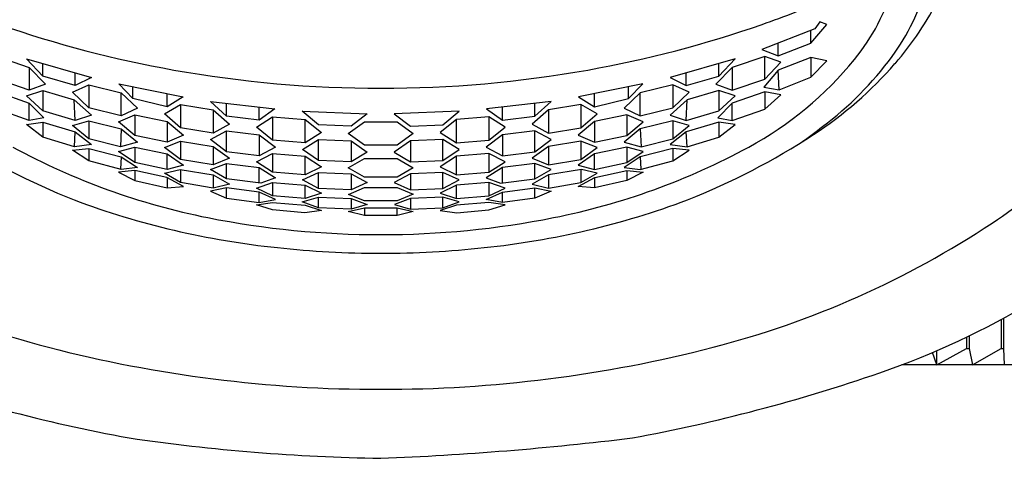
# Model space of a CAD drawing. Units: inches. Extents: x 2880.3 to 2888.7, y 72.6 to 92.
# Drawn here: x 2884.2 to 2884.8, y 76.4 to 76.6 of the extents above; entities that cross this region are included whole.
import ezdxf

# ---------------------------------------------------------------- set-up
doc = ezdxf.new("R2010")
doc.units = ezdxf.units.IN
doc.header["$LTSCALE"] = 0.64311
doc.header["$MEASUREMENT"] = 0
doc.layers.get('0').update_dxf_attribs({"color": 255, "linetype": 'CONTINUOUS'})

msp = doc.modelspace()

# ---------------------------------------------------------------- linework, layer by layer
for p, q in [((2884.71843, 76.60707), (2884.72828, 76.61849)), ((2884.72403, 76.61999), (2884.72094, 76.61578)), ((2884.72828, 76.61849), (2884.72403, 76.61999)), ((2884.72094, 76.61578), (2884.68891, 76.60318)), ((2884.71843, 76.60707), (2884.71843, 76.6148)), ((2884.69875, 76.59937), (2884.71843, 76.60707)), ((2884.69875, 76.59937), (2884.69875, 76.60705)), ((2884.68891, 76.60318), (2884.69875, 76.59937)), ((2884.22549, 76.59905), (2884.24517, 76.59239)), ((2884.24349, 76.59767), (2884.28286, 76.58626)), ((2884.25333, 76.58715), (2884.24349, 76.59767)), ((2884.25333, 76.58715), (2884.25333, 76.59482)), ((2884.6726, 76.59767), (2884.63323, 76.58626)), ((2884.66276, 76.58715), (2884.6726, 76.59767)), ((2884.66276, 76.58715), (2884.66276, 76.59482)), ((2884.6906, 76.59905), (2884.67091, 76.59239)), ((2884.70044, 76.59559), (2884.6906, 76.59905)), ((2884.6906, 76.58535), (2884.6906, 76.59905)), ((2884.6906, 76.58535), (2884.70044, 76.59559)), ((2884.71843, 76.59849), (2884.69875, 76.59073)), ((2884.72828, 76.59647), (2884.71843, 76.59849)), ((2884.71843, 76.59849), (2884.71843, 76.58654)), ((2884.71843, 76.58654), (2884.72828, 76.59647)), ((2884.24517, 76.59239), (2884.25502, 76.58217)), ((2884.24517, 76.59239), (2884.24517, 76.5786)), ((2884.27301, 76.58142), (2884.27301, 76.58912)), ((2884.64307, 76.58142), (2884.64307, 76.58912)), ((2884.67091, 76.59239), (2884.66107, 76.58217)), ((2884.67091, 76.59239), (2884.67091, 76.5786)), ((2884.69875, 76.59073), (2884.68999, 76.58053)), ((2884.6993, 76.57885), (2884.69875, 76.59073)), ((2884.24517, 76.5786), (2884.22549, 76.58535)), ((2884.25502, 76.58217), (2884.24517, 76.5786)), ((2884.27301, 76.58142), (2884.25333, 76.58715)), ((2884.27132, 76.5774), (2884.28117, 76.58192)), ((2884.28286, 76.58626), (2884.27301, 76.58142)), ((2884.28117, 76.58192), (2884.30085, 76.5771)), ((2884.28117, 76.58192), (2884.28117, 76.568)), ((2884.29941, 76.58241), (2884.33829, 76.5746)), ((2884.30791, 76.57363), (2884.29941, 76.58241)), ((2884.61668, 76.58241), (2884.57779, 76.5746)), ((2884.60817, 76.57363), (2884.61668, 76.58241)), ((2884.63492, 76.58192), (2884.61523, 76.5771)), ((2884.63323, 76.58626), (2884.64307, 76.58142)), ((2884.64476, 76.5774), (2884.63492, 76.58192)), ((2884.63492, 76.58192), (2884.63492, 76.568)), ((2884.64307, 76.58142), (2884.66276, 76.58715)), ((2884.66107, 76.58217), (2884.67091, 76.5786)), ((2884.67091, 76.5786), (2884.6906, 76.58535)), ((2884.6993, 76.57885), (2884.71843, 76.58654)), ((2884.22549, 76.57767), (2884.24517, 76.57084)), ((2884.24349, 76.57518), (2884.25333, 76.5784)), ((2884.25333, 76.5784), (2884.27238, 76.5728)), ((2884.25333, 76.5784), (2884.25333, 76.5661)), ((2884.28117, 76.568), (2884.27132, 76.5774)), ((2884.30085, 76.5771), (2884.31069, 76.56769)), ((2884.30085, 76.56312), (2884.30085, 76.5771)), ((2884.30791, 76.57363), (2884.30791, 76.5807)), ((2884.32869, 76.56861), (2884.32869, 76.57653)), ((2884.58739, 76.56861), (2884.58739, 76.57653)), ((2884.61523, 76.5771), (2884.60539, 76.56769)), ((2884.60817, 76.57363), (2884.60817, 76.5807)), ((2884.61523, 76.56312), (2884.61523, 76.5771)), ((2884.63492, 76.568), (2884.64476, 76.5774)), ((2884.66276, 76.5784), (2884.6437, 76.5728)), ((2884.6726, 76.57518), (2884.66276, 76.5784)), ((2884.66276, 76.5784), (2884.66276, 76.5661)), ((2884.6906, 76.57767), (2884.67091, 76.57084)), ((2884.68999, 76.58053), (2884.6993, 76.57885)), ((2884.70044, 76.57588), (2884.6906, 76.57767)), ((2884.6906, 76.57767), (2884.6906, 76.56715)), ((2884.6906, 76.56715), (2884.70044, 76.57588)), ((2884.25333, 76.5661), (2884.24349, 76.57518)), ((2884.24517, 76.57084), (2884.25393, 76.56183)), ((2884.24517, 76.56017), (2884.24517, 76.57084)), ((2884.27238, 76.5728), (2884.28286, 76.56353)), ((2884.27301, 76.56023), (2884.27238, 76.5728)), ((2884.32869, 76.56861), (2884.30791, 76.57363)), ((2884.327, 76.56439), (2884.33684, 76.56985)), ((2884.33829, 76.5746), (2884.32869, 76.56861)), ((2884.33684, 76.56985), (2884.35653, 76.56671)), ((2884.33684, 76.56985), (2884.33684, 76.55578)), ((2884.35484, 76.57178), (2884.39397, 76.56733)), ((2884.36468, 76.56286), (2884.35484, 76.57178)), ((2884.36468, 76.56286), (2884.36468, 76.57066)), ((2884.56124, 76.57178), (2884.52212, 76.56733)), ((2884.5514, 76.56286), (2884.56124, 76.57178)), ((2884.5514, 76.56286), (2884.5514, 76.57066)), ((2884.57924, 76.56985), (2884.55956, 76.56671)), ((2884.57779, 76.5746), (2884.58739, 76.56861)), ((2884.58908, 76.56439), (2884.57924, 76.56985)), ((2884.57924, 76.56985), (2884.57924, 76.55578)), ((2884.58739, 76.56861), (2884.60817, 76.57363)), ((2884.6437, 76.5728), (2884.63323, 76.56353)), ((2884.64307, 76.56023), (2884.6437, 76.5728)), ((2884.67091, 76.57084), (2884.66215, 76.56183)), ((2884.66276, 76.5661), (2884.6726, 76.57518)), ((2884.67091, 76.56017), (2884.67091, 76.57084)), ((2884.24517, 76.56017), (2884.22549, 76.56715)), ((2884.27301, 76.56023), (2884.25333, 76.5661)), ((2884.28286, 76.56353), (2884.27301, 76.56023)), ((2884.30085, 76.56312), (2884.28117, 76.568)), ((2884.29916, 76.55946), (2884.30901, 76.56371)), ((2884.31069, 76.56769), (2884.30085, 76.56312)), ((2884.30901, 76.56371), (2884.32869, 76.55971)), ((2884.30901, 76.56371), (2884.30901, 76.55118)), ((2884.33684, 76.55578), (2884.327, 76.56439)), ((2884.35653, 76.56671), (2884.36637, 76.55808)), ((2884.35653, 76.56671), (2884.35653, 76.5526)), ((2884.38437, 76.56052), (2884.38437, 76.56842)), ((2884.39397, 76.56733), (2884.38437, 76.56052)), ((2884.41052, 76.56584), (2884.44989, 76.5643)), ((2884.42036, 76.55768), (2884.41052, 76.56584)), ((2884.44989, 76.5643), (2884.44005, 76.55691)), ((2884.50557, 76.56584), (2884.4662, 76.5643)), ((2884.4662, 76.5643), (2884.47604, 76.55691)), ((2884.49572, 76.55768), (2884.50557, 76.56584)), ((2884.52212, 76.56733), (2884.53172, 76.56052)), ((2884.53172, 76.56052), (2884.53172, 76.56842)), ((2884.55956, 76.56671), (2884.54971, 76.55808)), ((2884.55956, 76.56671), (2884.55956, 76.5526)), ((2884.57924, 76.55578), (2884.58908, 76.56439)), ((2884.60708, 76.56371), (2884.58739, 76.55971)), ((2884.60539, 76.56769), (2884.61523, 76.56312)), ((2884.61692, 76.55946), (2884.60708, 76.56371)), ((2884.60708, 76.56371), (2884.60708, 76.55118)), ((2884.61523, 76.56312), (2884.63492, 76.568)), ((2884.63323, 76.56353), (2884.64307, 76.56023)), ((2884.64307, 76.56023), (2884.66276, 76.5661)), ((2884.67091, 76.56017), (2884.6906, 76.56715)), ((2884.24349, 76.5578), (2884.25333, 76.55931)), ((2884.25333, 76.55026), (2884.24349, 76.5578)), ((2884.25393, 76.56183), (2884.24517, 76.56017)), ((2884.25333, 76.55931), (2884.27301, 76.55336)), ((2884.25333, 76.55931), (2884.25333, 76.55026)), ((2884.27132, 76.55718), (2884.28117, 76.56013)), ((2884.28117, 76.56013), (2884.30085, 76.5552)), ((2884.28117, 76.56013), (2884.28117, 76.54925)), ((2884.30901, 76.55118), (2884.29916, 76.55946)), ((2884.32869, 76.55971), (2884.33853, 76.55139)), ((2884.32869, 76.55971), (2884.32869, 76.54711)), ((2884.36637, 76.55808), (2884.35653, 76.5526)), ((2884.38437, 76.56052), (2884.36468, 76.56286)), ((2884.38268, 76.55613), (2884.39252, 76.56244)), ((2884.39252, 76.56244), (2884.41221, 76.56089)), ((2884.39252, 76.56244), (2884.39252, 76.54828)), ((2884.41221, 76.56089), (2884.42205, 76.55302)), ((2884.41221, 76.54672), (2884.41221, 76.56089)), ((2884.44005, 76.55691), (2884.42036, 76.55768)), ((2884.43836, 76.55238), (2884.4482, 76.55948)), ((2884.4482, 76.55948), (2884.46788, 76.55948)), ((2884.46788, 76.55948), (2884.47773, 76.55238)), ((2884.47604, 76.55691), (2884.49572, 76.55768)), ((2884.50388, 76.56089), (2884.49404, 76.55302)), ((2884.52356, 76.56244), (2884.50388, 76.56089)), ((2884.50388, 76.54672), (2884.50388, 76.56089)), ((2884.53341, 76.55613), (2884.52356, 76.56244)), ((2884.52356, 76.56244), (2884.52356, 76.54828)), ((2884.53172, 76.56052), (2884.5514, 76.56286)), ((2884.54971, 76.55808), (2884.55956, 76.5526)), ((2884.58739, 76.55971), (2884.57755, 76.55139)), ((2884.58739, 76.55971), (2884.58739, 76.54711)), ((2884.60708, 76.55118), (2884.61692, 76.55946)), ((2884.63492, 76.56013), (2884.61523, 76.5552)), ((2884.64476, 76.55718), (2884.63492, 76.56013)), ((2884.63492, 76.56013), (2884.63492, 76.54925)), ((2884.66276, 76.55931), (2884.64307, 76.55336)), ((2884.66215, 76.56183), (2884.67091, 76.56017)), ((2884.6726, 76.5578), (2884.66276, 76.55931)), ((2884.66276, 76.55931), (2884.66276, 76.55026)), ((2884.66276, 76.55026), (2884.6726, 76.5578)), ((2884.28117, 76.54925), (2884.27132, 76.55718)), ((2884.2725, 76.54431), (2884.27301, 76.55336)), ((2884.27301, 76.55336), (2884.28286, 76.54575)), ((2884.30085, 76.5552), (2884.30036, 76.54434)), ((2884.30085, 76.5552), (2884.31069, 76.54722)), ((2884.35653, 76.5526), (2884.33684, 76.55578)), ((2884.35484, 76.54875), (2884.36468, 76.55392)), ((2884.36468, 76.55392), (2884.38437, 76.55156)), ((2884.36468, 76.54123), (2884.36468, 76.55392)), ((2884.39252, 76.54828), (2884.38268, 76.55613)), ((2884.38437, 76.55156), (2884.39421, 76.54401)), ((2884.38437, 76.55156), (2884.38437, 76.53884)), ((2884.42205, 76.55302), (2884.41221, 76.54672)), ((2884.4482, 76.54529), (2884.43836, 76.55238)), ((2884.47773, 76.55238), (2884.46788, 76.54529)), ((2884.49404, 76.55302), (2884.50388, 76.54672)), ((2884.53172, 76.55156), (2884.52187, 76.54401)), ((2884.52356, 76.54828), (2884.53341, 76.55613)), ((2884.5514, 76.55392), (2884.53172, 76.55156)), ((2884.53172, 76.55156), (2884.53172, 76.53884)), ((2884.56124, 76.54875), (2884.5514, 76.55392)), ((2884.5514, 76.54123), (2884.5514, 76.55392)), ((2884.55956, 76.5526), (2884.57924, 76.55578)), ((2884.61523, 76.5552), (2884.60539, 76.54722)), ((2884.61523, 76.5552), (2884.61573, 76.54434)), ((2884.64307, 76.55336), (2884.63323, 76.54575)), ((2884.63492, 76.54925), (2884.64476, 76.55718)), ((2884.64358, 76.54431), (2884.64307, 76.55336)), ((2884.2725, 76.54431), (2884.25333, 76.55026)), ((2884.28286, 76.54575), (2884.2725, 76.54431)), ((2884.30036, 76.54434), (2884.28117, 76.54925)), ((2884.31069, 76.54722), (2884.30036, 76.54434)), ((2884.32869, 76.54711), (2884.30901, 76.55118)), ((2884.327, 76.54383), (2884.33684, 76.54779)), ((2884.33853, 76.55139), (2884.32869, 76.54711)), ((2884.33684, 76.54779), (2884.35653, 76.54458)), ((2884.33684, 76.54779), (2884.33684, 76.53666)), ((2884.36468, 76.54123), (2884.35484, 76.54875)), ((2884.41221, 76.54672), (2884.39252, 76.54828)), ((2884.41065, 76.54277), (2884.42036, 76.54871)), ((2884.42036, 76.54871), (2884.44005, 76.54793)), ((2884.42036, 76.53594), (2884.42036, 76.54871)), ((2884.44005, 76.54793), (2884.44989, 76.54114)), ((2884.44005, 76.54793), (2884.44005, 76.53515)), ((2884.47604, 76.54793), (2884.4662, 76.54114)), ((2884.49572, 76.54871), (2884.47604, 76.54793)), ((2884.47604, 76.54793), (2884.47604, 76.53515)), ((2884.50544, 76.54277), (2884.49572, 76.54871)), ((2884.49572, 76.53594), (2884.49572, 76.54871)), ((2884.50388, 76.54672), (2884.52356, 76.54828)), ((2884.5514, 76.54123), (2884.56124, 76.54875)), ((2884.57924, 76.54779), (2884.55956, 76.54458)), ((2884.57755, 76.55139), (2884.58739, 76.54711)), ((2884.58908, 76.54383), (2884.57924, 76.54779)), ((2884.57924, 76.54779), (2884.57924, 76.53666)), ((2884.58739, 76.54711), (2884.60708, 76.55118)), ((2884.60539, 76.54722), (2884.61573, 76.54434)), ((2884.61573, 76.54434), (2884.63492, 76.54925)), ((2884.63323, 76.54575), (2884.64358, 76.54431)), ((2884.64358, 76.54431), (2884.66276, 76.55026)), ((2884.27132, 76.54219), (2884.28117, 76.54339)), ((2884.28117, 76.53586), (2884.27132, 76.54219)), ((2884.28117, 76.54339), (2884.30085, 76.53828)), ((2884.28117, 76.54339), (2884.28117, 76.53586)), ((2884.29916, 76.54156), (2884.30901, 76.5442)), ((2884.30901, 76.53478), (2884.29916, 76.54156)), ((2884.30901, 76.5442), (2884.32869, 76.54009)), ((2884.30901, 76.5442), (2884.30901, 76.53478)), ((2884.33684, 76.53666), (2884.327, 76.54383)), ((2884.32869, 76.54009), (2884.33853, 76.53324)), ((2884.32869, 76.53057), (2884.32869, 76.54009)), ((2884.35653, 76.54458), (2884.36637, 76.53736)), ((2884.35653, 76.54458), (2884.35653, 76.5334)), ((2884.38437, 76.53884), (2884.36468, 76.54123)), ((2884.38268, 76.53529), (2884.39252, 76.54022)), ((2884.39421, 76.54401), (2884.38437, 76.53884)), ((2884.39252, 76.54022), (2884.41217, 76.53864)), ((2884.39252, 76.54022), (2884.39252, 76.52896)), ((2884.42036, 76.53594), (2884.41065, 76.54277)), ((2884.44989, 76.54114), (2884.44005, 76.53515)), ((2884.46788, 76.54529), (2884.4482, 76.54529)), ((2884.4662, 76.54114), (2884.47604, 76.53515)), ((2884.49572, 76.53594), (2884.50544, 76.54277)), ((2884.52356, 76.54022), (2884.50392, 76.53864)), ((2884.52187, 76.54401), (2884.53172, 76.53884)), ((2884.53341, 76.53529), (2884.52356, 76.54022)), ((2884.52356, 76.54022), (2884.52356, 76.52896)), ((2884.53172, 76.53884), (2884.5514, 76.54123)), ((2884.55956, 76.54458), (2884.54971, 76.53736)), ((2884.55956, 76.54458), (2884.55956, 76.5334)), ((2884.58739, 76.54009), (2884.57755, 76.53324)), ((2884.57924, 76.53666), (2884.58908, 76.54383)), ((2884.60708, 76.5442), (2884.58739, 76.54009)), ((2884.58739, 76.53057), (2884.58739, 76.54009)), ((2884.61692, 76.54156), (2884.60708, 76.5442)), ((2884.60708, 76.5442), (2884.60708, 76.53478)), ((2884.60708, 76.53478), (2884.61692, 76.54156)), ((2884.63492, 76.54339), (2884.61523, 76.53828)), ((2884.64476, 76.54219), (2884.63492, 76.54339)), ((2884.63492, 76.54339), (2884.63492, 76.53586)), ((2884.63492, 76.53586), (2884.64476, 76.54219)), ((2884.30085, 76.53061), (2884.28117, 76.53586)), ((2884.30085, 76.53828), (2884.30043, 76.53072)), ((2884.30085, 76.53828), (2884.31069, 76.53184)), ((2884.32869, 76.53057), (2884.30901, 76.53478)), ((2884.35653, 76.5334), (2884.33684, 76.53666)), ((2884.35484, 76.53051), (2884.36468, 76.53414)), ((2884.36637, 76.53736), (2884.35653, 76.5334)), ((2884.36468, 76.53414), (2884.38437, 76.53172)), ((2884.36468, 76.52501), (2884.36468, 76.53414)), ((2884.39252, 76.52896), (2884.38268, 76.53529)), ((2884.41217, 76.53864), (2884.42205, 76.53218)), ((2884.4122, 76.52735), (2884.41217, 76.53864)), ((2884.44005, 76.53515), (2884.42036, 76.53594)), ((2884.43836, 76.53152), (2884.4482, 76.5372)), ((2884.4482, 76.5372), (2884.46804, 76.5372)), ((2884.46804, 76.5372), (2884.47773, 76.53152)), ((2884.47604, 76.53515), (2884.49572, 76.53594)), ((2884.50392, 76.53864), (2884.49404, 76.53218)), ((2884.50388, 76.52735), (2884.50392, 76.53864)), ((2884.52356, 76.52896), (2884.53341, 76.53529)), ((2884.5514, 76.53414), (2884.53172, 76.53172)), ((2884.54971, 76.53736), (2884.55956, 76.5334)), ((2884.56124, 76.53051), (2884.5514, 76.53414)), ((2884.5514, 76.52501), (2884.5514, 76.53414)), ((2884.55956, 76.5334), (2884.57924, 76.53666)), ((2884.58739, 76.53057), (2884.60708, 76.53478)), ((2884.61523, 76.53828), (2884.60539, 76.53184)), ((2884.61523, 76.53828), (2884.61565, 76.53072)), ((2884.61523, 76.53061), (2884.63492, 76.53586)), ((2884.30901, 76.52989), (2884.29916, 76.52906)), ((2884.29916, 76.52906), (2884.30901, 76.52397)), ((2884.31069, 76.53184), (2884.30085, 76.53061)), ((2884.3285, 76.52564), (2884.30901, 76.52989)), ((2884.30901, 76.52989), (2884.30901, 76.52397)), ((2884.327, 76.52832), (2884.33653, 76.53053)), ((2884.33684, 76.52273), (2884.327, 76.52832)), ((2884.33853, 76.53324), (2884.32869, 76.53057)), ((2884.33653, 76.53053), (2884.35653, 76.52731)), ((2884.33684, 76.53048), (2884.33684, 76.52273)), ((2884.36468, 76.52501), (2884.35484, 76.53051)), ((2884.38437, 76.53172), (2884.39421, 76.52562)), ((2884.38437, 76.52253), (2884.38437, 76.53172)), ((2884.4122, 76.52735), (2884.39252, 76.52896)), ((2884.41065, 76.52431), (2884.42036, 76.52879)), ((2884.42205, 76.53218), (2884.4122, 76.52735)), ((2884.42036, 76.52879), (2884.44005, 76.52799)), ((2884.4204, 76.51902), (2884.42036, 76.52879)), ((2884.4482, 76.52589), (2884.43836, 76.53152)), ((2884.44005, 76.52799), (2884.44989, 76.52267)), ((2884.44005, 76.52799), (2884.44005, 76.51821)), ((2884.47604, 76.52799), (2884.4662, 76.52267)), ((2884.47773, 76.53152), (2884.46788, 76.52589)), ((2884.49572, 76.52879), (2884.47604, 76.52799)), ((2884.47604, 76.52799), (2884.47604, 76.51821)), ((2884.49404, 76.53218), (2884.50388, 76.52735)), ((2884.49569, 76.51902), (2884.49572, 76.52879)), ((2884.50544, 76.52431), (2884.49572, 76.52879)), ((2884.50388, 76.52735), (2884.52356, 76.52896)), ((2884.53172, 76.53172), (2884.52187, 76.52562)), ((2884.53172, 76.52253), (2884.53172, 76.53172)), ((2884.5514, 76.52501), (2884.56124, 76.53051)), ((2884.57956, 76.53053), (2884.55956, 76.52731)), ((2884.57755, 76.53324), (2884.58739, 76.53057)), ((2884.57924, 76.53048), (2884.57924, 76.52273)), ((2884.57924, 76.52273), (2884.58908, 76.52832)), ((2884.58908, 76.52832), (2884.57956, 76.53053)), ((2884.58759, 76.52564), (2884.60708, 76.52989)), ((2884.60539, 76.53184), (2884.61523, 76.53061)), ((2884.60708, 76.52989), (2884.61692, 76.52906)), ((2884.60708, 76.52989), (2884.60708, 76.52397)), ((2884.61692, 76.52906), (2884.60708, 76.52397)), ((2884.30901, 76.52397), (2884.32869, 76.51954)), ((2884.33853, 76.52036), (2884.3285, 76.52564)), ((2884.32869, 76.52554), (2884.32869, 76.51954)), ((2884.35653, 76.51933), (2884.33684, 76.52273)), ((2884.35653, 76.52731), (2884.36637, 76.52161)), ((2884.35653, 76.52731), (2884.35653, 76.51933)), ((2884.36637, 76.52161), (2884.35653, 76.51933)), ((2884.38547, 76.52239), (2884.36468, 76.52501)), ((2884.38268, 76.51936), (2884.39252, 76.5228)), ((2884.39421, 76.52562), (2884.38547, 76.52239)), ((2884.39252, 76.5228), (2884.41221, 76.52117)), ((2884.39252, 76.5228), (2884.39252, 76.51471)), ((2884.4204, 76.51902), (2884.41065, 76.52431)), ((2884.44989, 76.52267), (2884.44005, 76.51821)), ((2884.46788, 76.52589), (2884.4482, 76.52589)), ((2884.4662, 76.52267), (2884.47604, 76.51821)), ((2884.49569, 76.51902), (2884.50544, 76.52431)), ((2884.52356, 76.5228), (2884.50388, 76.52117)), ((2884.52187, 76.52562), (2884.53062, 76.52239)), ((2884.53341, 76.51936), (2884.52356, 76.5228)), ((2884.52356, 76.5228), (2884.52356, 76.51471)), ((2884.53062, 76.52239), (2884.5514, 76.52501)), ((2884.55956, 76.52731), (2884.54971, 76.52161)), ((2884.54971, 76.52161), (2884.55956, 76.51933)), ((2884.55956, 76.52731), (2884.55956, 76.51933)), ((2884.55956, 76.51933), (2884.57924, 76.52273)), ((2884.57755, 76.52036), (2884.58759, 76.52564)), ((2884.58739, 76.52554), (2884.58739, 76.51954)), ((2884.60708, 76.52397), (2884.58739, 76.51954)), ((2884.32869, 76.51954), (2884.33853, 76.52036)), ((2884.36468, 76.51942), (2884.35484, 76.51752)), ((2884.35484, 76.51752), (2884.36468, 76.51316)), ((2884.38437, 76.5169), (2884.36468, 76.51942)), ((2884.36468, 76.51316), (2884.36468, 76.51942)), ((2884.39252, 76.51471), (2884.38268, 76.51936)), ((2884.39421, 76.51242), (2884.38437, 76.5169)), ((2884.38437, 76.51057), (2884.38437, 76.5169)), ((2884.41221, 76.52117), (2884.42205, 76.51625)), ((2884.41221, 76.51304), (2884.41221, 76.52117)), ((2884.42205, 76.51625), (2884.41221, 76.51304)), ((2884.44005, 76.51821), (2884.4204, 76.51902)), ((2884.43852, 76.51549), (2884.4482, 76.51969)), ((2884.4482, 76.51969), (2884.46788, 76.51969)), ((2884.46788, 76.51969), (2884.47773, 76.51556)), ((2884.47604, 76.51821), (2884.49569, 76.51902)), ((2884.50388, 76.52117), (2884.49404, 76.51625)), ((2884.49404, 76.51625), (2884.50388, 76.51304)), ((2884.50388, 76.51304), (2884.50388, 76.52117)), ((2884.52187, 76.51242), (2884.53172, 76.5169)), ((2884.52356, 76.51471), (2884.53341, 76.51936)), ((2884.53172, 76.5169), (2884.5514, 76.51942)), ((2884.53172, 76.51057), (2884.53172, 76.5169)), ((2884.5514, 76.51942), (2884.56124, 76.51752)), ((2884.5514, 76.51316), (2884.5514, 76.51942)), ((2884.56124, 76.51752), (2884.5514, 76.51316)), ((2884.58739, 76.51954), (2884.57755, 76.52036)), ((2884.36468, 76.51316), (2884.38437, 76.51057)), ((2884.38268, 76.50923), (2884.39252, 76.51068)), ((2884.38437, 76.51057), (2884.39421, 76.51242)), ((2884.41221, 76.51304), (2884.39252, 76.51471)), ((2884.39252, 76.51068), (2884.41221, 76.50897)), ((2884.41052, 76.51102), (2884.42036, 76.51386)), ((2884.42036, 76.50743), (2884.41052, 76.51102)), ((2884.42036, 76.51386), (2884.44005, 76.51303)), ((2884.42036, 76.50743), (2884.42036, 76.51386)), ((2884.4482, 76.51151), (2884.43852, 76.51549)), ((2884.44005, 76.51303), (2884.44976, 76.50938)), ((2884.44005, 76.51303), (2884.44005, 76.50658)), ((2884.46788, 76.51151), (2884.4482, 76.51151)), ((2884.47604, 76.51303), (2884.46633, 76.50938)), ((2884.47773, 76.51556), (2884.46788, 76.51151)), ((2884.49572, 76.51386), (2884.47604, 76.51303)), ((2884.47604, 76.51303), (2884.47604, 76.50658)), ((2884.50557, 76.51102), (2884.49572, 76.51386)), ((2884.49572, 76.50743), (2884.49572, 76.51386)), ((2884.49572, 76.50743), (2884.50557, 76.51102)), ((2884.50388, 76.51304), (2884.52356, 76.51471)), ((2884.52356, 76.51068), (2884.50388, 76.50897)), ((2884.53172, 76.51057), (2884.52187, 76.51242)), ((2884.53341, 76.50923), (2884.52356, 76.51068)), ((2884.5514, 76.51316), (2884.53172, 76.51057)), ((2884.39252, 76.50618), (2884.38268, 76.50923)), ((2884.41204, 76.50443), (2884.39252, 76.50618)), ((2884.42205, 76.50576), (2884.41204, 76.50443)), ((2884.41221, 76.50897), (2884.42205, 76.50576)), ((2884.44005, 76.50658), (2884.42036, 76.50743)), ((2884.43836, 76.50505), (2884.4482, 76.50742)), ((2884.4482, 76.50281), (2884.43836, 76.50505)), ((2884.44976, 76.50938), (2884.44005, 76.50658)), ((2884.4482, 76.50742), (2884.46788, 76.50742)), ((2884.4482, 76.50742), (2884.4482, 76.50281)), ((2884.46633, 76.50938), (2884.47604, 76.50658)), ((2884.46788, 76.50742), (2884.47773, 76.50505)), ((2884.46788, 76.50281), (2884.46788, 76.50742)), ((2884.47773, 76.50505), (2884.46788, 76.50281)), ((2884.47604, 76.50658), (2884.49572, 76.50743)), ((2884.50388, 76.50897), (2884.49404, 76.50576)), ((2884.49404, 76.50576), (2884.50405, 76.50443)), ((2884.50405, 76.50443), (2884.52356, 76.50618)), ((2884.52356, 76.50618), (2884.53341, 76.50923)), ((2884.46788, 76.50281), (2884.4482, 76.50281)), ((2884.8338, 76.43981), (2884.8338, 76.42211)), ((2884.83519, 76.44057), (2884.83519, 76.42211)), ((2884.81282, 76.42905), (2884.81282, 76.42211)), ((2884.81439, 76.42981), (2884.81439, 76.42204)), ((2884.79484, 76.41228), (2884.81282, 76.42211)), ((2884.79484, 76.41227), (2884.79484, 76.42083)), ((2884.81282, 76.42211), (2884.81437, 76.42211)), ((2884.81437, 76.42211), (2884.81637, 76.41227)), ((2884.81637, 76.41227), (2884.8338, 76.42211)), ((2884.8338, 76.42211), (2884.83519, 76.42211)), ((2884.83519, 76.42211), (2884.83569, 76.41227)), ((2884.79484, 76.41227), (2884.79218, 76.41968)), ((2884.90096, 76.41227), (2884.77372, 76.41227))]:
    msp.add_line(p, q)
for centre, radius, start, end in [((2884.64394, 76.67953), 0.13027, 320.85432, 343.46014), ((2884.66061, 76.67775), 0.13292, 323.7077, 344.59393), ((2884.47815, 77.22322), 0.64047, 289.21904, 293.04237), ((2884.62313, 76.72223), 0.19414, 318.92704, 333.16057), ((2884.45293, 77.26625), 0.68604, 250.78096, 259.9042), ((2884.46315, 77.26625), 0.68604, 280.0958, 289.21904), ((2884.57842, 76.73286), 0.21475, 298.49126, 320.85432), ((2884.59022, 76.75091), 0.23779, 303.10263, 318.92704), ((2884.60291, 76.72012), 0.2045, 306.8894, 323.7077), ((2884.45799, 77.29462), 0.71485, 259.9042, 270.00458), ((2884.4581, 77.29462), 0.71485, 269.99542, 280.0958), ((2884.67625, 76.72796), 0.27561, 303.5122, 328.11756), ((2884.43288, 76.91506), 0.43374, 236.89737, 248.27139), ((2884.4832, 76.91506), 0.43374, 291.72861, 303.10263), ((2884.14557, 77.32947), 0.96639, 305.93717, 306.8894), ((2884.4352, 76.91256), 0.41921, 241.50874, 258.74567), ((2884.48089, 76.91256), 0.41921, 281.25433, 298.49126), ((2884.44678, 76.97891), 0.49832, 249.50559, 264.08154), ((2884.46931, 76.97891), 0.49832, 275.91846, 290.49441), ((2884.60331, 76.86334), 0.48219, 288.99702, 313.50735), ((2884.39666, 76.96479), 0.55966, 236.4878, 255.52999), ((2884.45756, 77.02497), 0.53383, 258.74567, 270.05125), ((2884.45852, 77.02497), 0.53383, 269.94875, 281.25433), ((2884.51942, 76.96479), 0.55966, 284.47001, 303.5122), ((2884.45786, 77.05643), 0.57657, 263.78061, 270.01849), ((2884.45823, 77.05643), 0.57657, 269.98151, 276.21939), ((2884.45735, 77.19996), 0.80253, 255.52999, 270.04946), ((2884.45874, 77.19996), 0.80253, 269.95054, 284.47001), ((2884.49611, 77.39589), 1.04541, 251.00298, 259.50404), ((2884.41997, 77.39589), 1.04541, 280.49596, 288.99702), ((2884.47742, 77.54366), 1.18817, 261.689, 269.0656), ((2884.38146, 78.25116), 1.89705, 272.31361, 276.93179)]:
    msp.add_arc(centre, radius, start, end)

doc.saveas('drawing.dxf')
